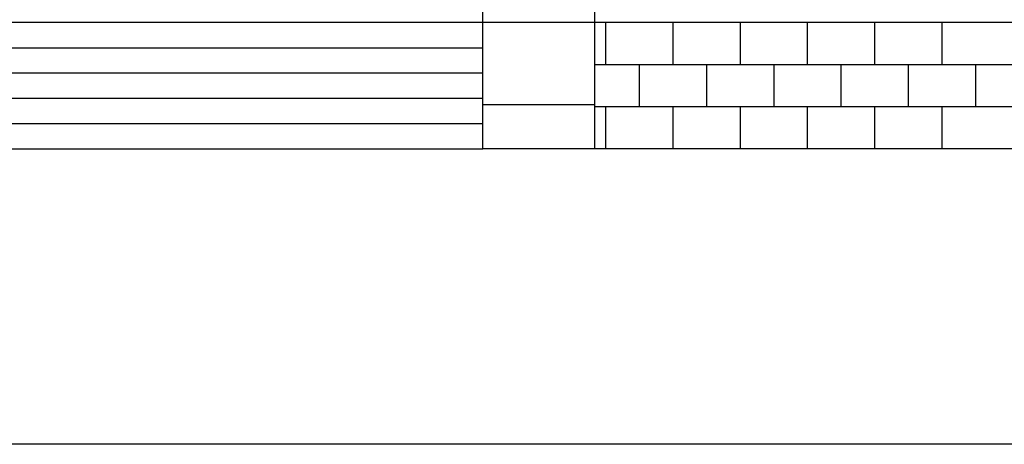
# Model space of a CAD drawing. Units: millimetres. Extents: x 43 to 263, y 122 to 244.
# Drawn here: x 62 to 69, y 175 to 178 of the extents above; entities that cross this region are included whole.
import ezdxf

# ---------------------------------------------------------------- set-up
doc = ezdxf.new("R2010")
doc.units = ezdxf.units.MM
for name, color, linetype in [('γραμμη εδαφους', 32, 'Continuous'), ('διαστασεις', 255, 'Continuous'), ('κολωνες', 71, 'Continuous'), ('κορνιζα', 147, 'Continuous')]:
    doc.layers.add(name, color=color, linetype=linetype)

msp = doc.modelspace()

# ---------------------------------------------------------------- linework, layer by layer
at = {"layer": 'γραμμη εδαφους'}
for p in [(52.9854, 176.8134), (83.3354, 176.8134)]:
    msp.add_line(p, (65.6854, 176.8134), dxfattribs=at)
at = {"layer": 'διαστασεις'}
msp.add_lwpolyline([(95.5742, 174.7052), (42.7617, 174.7052), (42.7617, 195.1029), (95.5742, 195.1029)], close=True, dxfattribs=at)
at = {"layer": 'κολωνες'}
for p, q in [((65.6854, 177.7134), (65.6854, 177.8634)), ((66.4854, 177.7134), (66.4854, 177.8634))]:
    msp.add_line(p, q, dxfattribs=at)
at = {"layer": 'κορνιζα'}
for p, q in [((65.6854, 177.7134), (62.0854, 177.7134)), ((65.6854, 176.8134), (65.6854, 177.7134)), ((66.4854, 177.7134), (65.6854, 177.7134)), ((66.4854, 176.8134), (66.4854, 177.7134)), ((70.8854, 177.7134), (66.4854, 177.7134)), ((66.5654, 177.4134), (66.5654, 177.7134)), ((67.0454, 177.4134), (67.0454, 177.7134)), ((67.5254, 177.4134), (67.5254, 177.7134)), ((68.0054, 177.4134), (68.0054, 177.7134)), ((68.4854, 177.4134), (68.4854, 177.7134)), ((68.9654, 177.4134), (68.9654, 177.7134)), ((62.0854, 177.5334), (65.6854, 177.5334)), ((66.4854, 177.4134), (70.4054, 177.4134)), ((66.8054, 177.1134), (66.8054, 177.4134)), ((67.2854, 177.1134), (67.2854, 177.4134)), ((67.7654, 177.1134), (67.7654, 177.4134)), ((68.2454, 177.1134), (68.2454, 177.4134)), ((68.7254, 177.1134), (68.7254, 177.4134)), ((69.2054, 177.1134), (69.2054, 177.4134)), ((62.0854, 177.3534), (65.6854, 177.3534)), ((62.0854, 177.1734), (65.6854, 177.1734)), ((66.4854, 177.1266), (65.6854, 177.1266)), ((66.4854, 177.1134), (70.8854, 177.1134)), ((66.5654, 176.8134), (66.5654, 177.1134)), ((67.0454, 176.8134), (67.0454, 177.1134)), ((67.5254, 176.8134), (67.5254, 177.1134)), ((68.0054, 176.8134), (68.0054, 177.1134)), ((68.4854, 176.8134), (68.4854, 177.1134)), ((68.9654, 176.8134), (68.9654, 177.1134)), ((62.0854, 176.9934), (65.6854, 176.9934))]:
    msp.add_line(p, q, dxfattribs=at)

doc.saveas('drawing.dxf')
